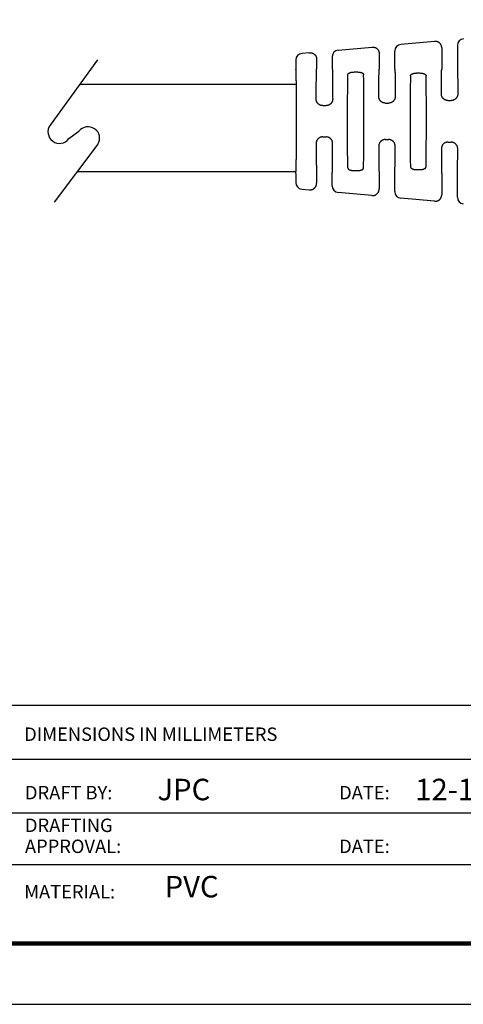
# Model space of a CAD drawing. Extents: x -118 to 108, y -62 to 113.
# Drawn here: x -7 to 36, y -62 to 33 of the extents above; entities that cross this region are included whole.
import ezdxf

# ---------------------------------------------------------------- set-up
doc = ezdxf.new("R2010")
doc.units = 0
doc.header["$LTSCALE"] = 0.1
doc.header["$MEASUREMENT"] = 0
doc.layers.get('0').update_dxf_attribs({"linetype": 'CONTINUOUS'})
for name, color, linetype in [('PLOT BORDER', 3, 'CONTINUOUS'), ('TEXT', 7, 'CONTINUOUS'), ('TITLE BLOCK', 4, 'CONTINUOUS'), ('TITLE BLOCK TEXT', 6, 'CONTINUOUS')]:
    doc.layers.add(name, color=color, linetype=linetype)

msp = doc.modelspace()

# ---------------------------------------------------------------- linework, layer by layer
at = {"color": 7, "linetype": 'Continuous'}
for p, q in [((32.93196610594049, 30.71845890946707), (29.6912589285119, 30.42584868513863)), ((35.11808013025916, 30.34000526089911), (35.11703058975814, 28.05246573775332)), ((20.93130074133646, 29.63489375156423), (20.19051636377012, 29.56800678182862)), ((23.69092624620988, 29.88406610618721), (26.93163342363847, 30.17667633051564)), ((27.61794456292733, 29.5482357512271), (27.61703199419452, 28.05705556820619)), ((29.11703171330723, 28.05613760211562), (29.11809783006242, 29.79822246752172)), ((33.61827724522936, 30.09001833017853), (33.61703087064541, 28.0533837038439)), ((19.61789099054421, 28.94068251341363), (19.617033841851, 28.06252263553977)), ((21.61761188062533, 29.00645317227566), (21.6170331177436, 28.06072743256848)), ((23.1174147656551, 29.25644010299629), (23.11703283685632, 28.05980946647791)), ((25.24139227620554, 27.78688904333406), (25.49234010386381, 27.78673546890777)), ((31.24133396580135, 27.68977117106065), (31.49228179345971, 27.68961759663436)), ((22.20318944015915, 24.55866917498926), (22.5265905933235, 24.55847126075736)), ((28.20409642426165, 24.8065052974255), (28.52598919714978, 24.80630830628841)), ((34.20513908697802, 25.05461238305298), (34.52525245411056, 25.05441648087217)), ((22.20135535430822, 21.56168672708475), (22.52475650747257, 21.56148881285284)), ((28.20195450338355, 21.30650595282915), (28.52384727627191, 21.30630896169205)), ((34.20268899932478, 21.05105404952078), (34.5228023664572, 21.05085814733999)), ((19.61091313570066, 18.06100122796777), (19.61037572143259, 17.1828410655879)), ((21.61091311077534, 18.06034852136424), (21.6103343478936, 17.11462278165704)), ((23.11018051898398, 16.86280013318127), (23.11091282988806, 18.05943055527367)), ((25.2356047202187, 18.32975065457207), (25.48655254787697, 18.32959708014578)), ((27.61091198722625, 18.05667665700195), (27.60999941849337, 16.56549647398102)), ((29.10984558958376, 16.31367382550527), (29.11091170633898, 18.05575869091138)), ((31.23566078352474, 18.4195247981209), (31.48660861118296, 18.4193712236946)), ((33.61091086367713, 18.05300479263966), (33.60966448909318, 16.01637016630502)), ((35.10951066018356, 15.76454751782923), (35.11091058278987, 18.05208682654909)), ((20.18255258387943, 16.55481629278898), (20.92325453996258, 16.48702268673829)), ((26.92291961056237, 15.93789637906226), (23.68257300214715, 16.23447286253782)), ((32.92258468116216, 15.38877007138625), (29.68223807274694, 15.6853465548618))]:
    msp.add_line(p, q, dxfattribs=at)
for p, q in [((0.590815573097764, 28.94815436060435), (-3.936427728320854, 22.68970190797868)), ((-1.086372239113274, 26.62961314733293), (19.67618757546802, 26.62961314733293)), ((-2.146522930007217, 21.39491944063842), (-1.179791945227, 22.09686464801563)), ((0.6396340849194129, 20.848300782858), (-3.540019817969519, 15.3002697470534)), ((-1.319614909159243, 18.24761314733293), (19.66634344161376, 18.24761314733293))]:
    msp.add_line(p, q)
for centre, radius, start, end in [((29.74831391590521, 29.7982205760867), 0.6302160858456, 95.19423755542728, 179.9998280411333), ((35.74847137736396, 30.33981134230675), 0.6303912769310346, 95.17679894970635, 179.9823748876406), ((20.24863491524299, 28.9399457375361), 0.6307443550148562, 95.2868928892201, 179.933072476204), ((23.74780601275991, 29.25624618440393), 0.6303912769310501, 95.17679894970718, 179.9823748876406), ((20.24127992814498, 17.18298126852371), 0.6309042222907267, 180.0127325769575, 264.6589242811612), ((23.74039613508934, 16.86203066876393), 0.6302160858456289, 179.930044510855, 264.7356349965605), ((29.74006120568916, 16.31290436108791), 0.6302160858456431, 179.9300445108526, 264.7356349965605), ((35.73972627628891, 15.76377805341193), 0.6302160858456431, 179.9300445108567, 264.7356349965613)]:
    msp.add_arc(centre, radius, start, end, dxfattribs=at)
for centre, start, end in [((-3.04147532916399, 22.04231067430877), 144.118751232575, 324.1187512325745), ((-0.2997482915809115, 21.42934807603669), 328.2614755136656, 142.8195398501742)]:
    msp.add_arc(centre, 1.104561092103775, start, end)
for points in [[(33.61827724522936, 30.09001833017853), (33.61186425653875, 30.1907167024729), (33.59498095048161, 30.26656651140407), (33.58263541978278, 30.30148480397936), (33.56843595002891, 30.33626814017983), (33.55227295387817, 30.37401555582067), (33.53310556796259, 30.41309598514318), (33.5085581143168, 30.45303785555617), (33.47975620685531, 30.49023686688735), (33.44759810927417, 30.52392007535516), (33.41358812444446, 30.55568085832203), (33.37897467613146, 30.58678779861669), (33.34260667281208, 30.61588097229583), (33.30305045050167, 30.64130589575579), (33.26113455264422, 30.66224637643047), (33.2205482271707, 30.67789454428887), (33.18155039563055, 30.69066402811723), (33.14567680571508, 30.70173761072298), (33.10983313343735, 30.71094874484174), (33.03281933441167, 30.72104376191943), (32.93196610594049, 30.71845890946707)], [(20.93130074133646, 29.63489375156423), (21.03215396964056, 29.63747860411939), (21.1091677680958, 29.62738358715149), (21.14501144076348, 29.6181724529277), (21.18088503111235, 29.60709887018711), (21.21988286267204, 29.59432938635242), (21.26046918808977, 29.5786812185107), (21.30238508590814, 29.55774073784968), (21.34194130818103, 29.5323158144192), (21.37830931143958, 29.50322264079444), (21.41292275978374, 29.47211570047107), (21.44693274512109, 29.44035491703166), (21.47909084309775, 29.40667170814924), (21.50789274999819, 29.36947269750333), (21.53244020312341, 29.32953082784534), (21.5516075891196, 29.29045039829315), (21.56777058541213, 29.25270298230759), (21.5819700552303, 29.21791964594392), (21.5943155859545, 29.18300135324468), (21.61119889196327, 29.10715154427937), (21.61761188062533, 29.00645317227566)], [(26.93163342363847, 30.17667633051564), (27.03248665205595, 30.17926118306283), (27.10950045053272, 30.169166166072), (27.14534412312179, 30.15995503186279), (27.18121771340117, 30.14888144914274), (27.22021554495853, 30.13611196530879), (27.26080187038568, 30.1204637974641), (27.30271776820942, 30.09952331680135), (27.34227399048319, 30.07409839337057), (27.37864199374167, 30.04500521974585), (27.41325544208576, 30.01389827942248), (27.4472654274231, 29.98213749598309), (27.4794235253998, 29.94845428710067), (27.50822543230069, 29.91125527645364), (27.53277288542913, 29.87131340678797), (27.55194027143108, 29.83223297722201), (27.56810326772217, 29.79448556123977), (27.58230273750038, 29.75970222498101), (27.59464826819223, 29.72478393242239), (27.61153157423831, 29.6489341235177), (27.61794456292733, 29.5482357512271)], [(19.61091313570066, 18.06100122796777), (19.62871456916774, 18.09775329903925), (19.6384967308892, 18.19569112445097), (19.64426419191697, 18.33629462814), (19.65289225239786, 18.63328024016919), (19.66126475290733, 18.97973522176689), (19.66915553678129, 19.35504151128452), (19.67633844735566, 19.73858104707369), (19.68258732796635, 20.10973576748585), (19.68767602194933, 20.44788761087253), (19.69151897816798, 20.74452687888697), (19.69423169903253, 21.01080821486001), (19.69611840109565, 21.27185536878793), (19.69748330090977, 21.55279209066703), (19.69894573334906, 22.00744156613356), (19.69996997384803, 22.52007835921685), (19.70053827902832, 23.0617089560489), (19.70063290551158, 23.60333984276166), (19.70023610991939, 24.1159775054871), (19.69933014887343, 24.57062843035714), (19.69830910386295, 24.85156661238084), (19.69674191306706, 25.11261588001354), (19.6943551104893, 25.37890033678021), (19.69087523013341, 25.67554408620598), (19.68620042245215, 26.0137019046361), (19.68040582303391, 26.3848639953872), (19.67369235280287, 26.76841203544885), (19.66626093268317, 27.14372770181078), (19.65831248359893, 27.49019267146256), (19.6500479264743, 27.78718862139383), (19.64445256206581, 27.92779907887648), (19.63479027911929, 28.02574880385109), (19.617033841851, 28.06252263553977)], [(21.57581295136735, 25.19338004188841), (21.57715419627132, 25.4644890021985), (21.57849214970641, 25.70879507398825), (21.57985181457585, 25.93030934369104), (21.5812581937829, 26.13304289774029), (21.5827362902308, 26.32100682256941), (21.58431110682277, 26.49821220461185), (21.58600764646199, 26.66867013030103), (21.58785091205179, 26.83639168607038), (21.58986590649536, 27.00538795835329), (21.59243300105402, 27.20523491055341), (21.59526047150395, 27.40518823464051), (21.59834622879882, 27.59830237574824), (21.60168818389226, 27.77763177901026), (21.605284247738, 27.93623088956017), (21.60667296593815, 27.98376885814216), (21.60869288613472, 28.02344521243807), (21.61194570463439, 28.0506385410471), (21.6170331177436, 28.06072743256848)], [(23.11703283685632, 28.05980946647791), (23.12210789783248, 28.04971435405745), (23.12532743065303, 28.02251705266271), (23.12729878770502, 27.98283822362566), (23.1286293213755, 27.93529852827802), (23.13203126958905, 27.77669473768272), (23.13515373942725, 27.59736071561016), (23.13800314144709, 27.40424209604132), (23.14058588620551, 27.20428451295736), (23.14290838425971, 27.00443360033925), (23.14471652371698, 26.83543575433546), (23.1463544984596, 26.66771289581867), (23.14784240422888, 26.49725402493841), (23.14920033676613, 26.32004814184429), (23.15044839181276, 26.13208424668581), (23.15160666510999, 25.92935133961257), (23.15269525239935, 25.70783842077405), (23.15373424942209, 25.46353449031982), (23.15474375191955, 25.19242854839946)], [(24.6057898847162, 18.59331267664584), (24.59595918298737, 19.33129806456579), (24.59132638498802, 20.02336837592932), (24.58655543545807, 21.30283255871), (24.58392149230797, 22.53336428576102), (24.58371986112816, 23.05871987090328), (24.58456448247546, 23.58407068830964), (24.58870442799406, 24.81457399254011), (24.59504117561589, 26.09400467686906), (24.60052119815255, 26.78612752167182), (24.61125481133726, 27.5242337022186)], [(24.61125481133726, 27.5242337022186), (24.61738648036443, 27.56760352784622), (24.62803603259246, 27.59277111495837), (24.63148970231337, 27.59853157985822), (24.63533981379506, 27.60445041045943), (24.65129975594314, 27.62746995370527), (24.67442135373956, 27.65410468276277), (24.70564934374109, 27.67788436064676), (24.73791646799245, 27.69510637418298), (24.76117453003093, 27.70549980714549), (24.78438291794336, 27.71508323693909), (24.81575505101053, 27.72758547966415), (24.84962099943741, 27.7394574974395), (24.88631835196347, 27.74941517190295), (24.9234072327544, 27.75725997210004), (24.95181844636711, 27.76241715592177), (24.97404563471025, 27.76617338377132), (24.98326013482871, 27.76770166296051), (24.9909232729255, 27.7689534193076), (25.07841931406026, 27.77998820209552), (25.24139227620554, 27.78688904333406)], [(25.49234010386381, 27.78673546890777), (25.60854158443124, 27.78359355939165), (25.69571418393915, 27.77550389815698), (25.7305485440563, 27.77045510066576), (25.76544415209264, 27.76472436516828), (25.79566853030076, 27.7595390287779), (25.82781112127221, 27.75328388440479), (25.86016585779517, 27.74564773048379), (25.89162629812981, 27.73645837191173), (25.91815463220119, 27.72689985099056), (25.9451135423145, 27.71606545833045), (25.98252465384826, 27.70032137201098), (26.01959595641367, 27.68198786519867), (26.04585756172183, 27.6648038884368), (26.06870946363698, 27.64365507312183), (26.08495541782894, 27.62307347722477), (26.09730085349814, 27.6048768100652), (26.10138880659711, 27.59858151423901), (26.10506228901643, 27.59247401892488), (26.11602421852189, 27.56675544318114), (26.12215493936634, 27.5231734468351)], [(26.11669001274487, 18.59225242123934), (26.12742362592975, 19.33035860178932), (26.13290364846651, 20.02248144659976), (26.13924039608858, 21.30191213095802), (26.14338034160721, 22.53241543521795), (26.1442249629545, 23.05776625263736), (26.14402333177455, 23.58312183779592), (26.14138938862406, 24.81365356488264), (26.13661843909368, 26.09311774769629), (26.13198564109445, 26.78518805901293), (26.12215493936634, 27.5231734468351)], [(27.57708146197348, 25.44193816603968), (27.57847392935963, 25.69192628898325), (27.57984825317141, 25.91696940756713), (27.58123018377006, 26.12078179357545), (27.58264547151691, 26.30707771879218), (27.58411986677322, 26.47957145500151), (27.58567911990025, 26.6419772739874), (27.58734898125931, 26.79800944753395), (27.5891552012117, 26.95138224742522), (27.59112353011864, 27.10580994544529), (27.59359484217418, 27.28618232643418), (27.59630874292293, 27.46654207878579), (27.59926301348659, 27.64066166298858), (27.60245543498672, 27.80231353953111), (27.60588378854501, 27.94527016890179), (27.60720066034173, 27.98794542175711), (27.60911645594385, 28.02357187843932), (27.6122029692589, 28.0479938301789), (27.61703199419452, 28.05705556820619)], [(29.11703171330723, 28.05613760211562), (29.12184964350283, 28.04706995804701), (29.12490626337524, 28.02264423059777), (29.12677845299814, 27.98701541164666), (29.12804309244527, 27.94433849307239), (29.13129647863488, 27.80137722637883), (29.13429105544986, 27.63972064796601), (29.13703222413395, 27.46559640802707), (29.13952538593082, 27.28523215675522), (29.14177594208437, 27.1048555443436), (29.14355524257383, 26.95042661146461), (29.145173730387, 26.797052862104), (29.14665261249405, 26.64102015544014), (29.14801309586528, 26.47861435065145), (29.14927638747088, 26.30612130691629), (29.15046369428109, 26.11982688341308), (29.15159622326613, 25.91601693932021), (29.1526951813963, 25.69097733381604), (29.15378177564173, 25.44099392607904)], [(30.61117104945077, 27.38557072908211), (30.61403460855351, 27.42141669337408), (30.62079172335638, 27.44839891777523), (30.62697435043032, 27.46249107299166), (30.63461218759198, 27.47650125749586), (30.65210767251077, 27.50603093219799), (30.67532348901361, 27.53645371186277), (30.70559114786346, 27.56236849522846), (30.73879377440929, 27.58269317642512), (30.76311838773154, 27.59536465184681), (30.7854377624769, 27.60625463611836), (30.79983398532039, 27.61314599636662), (30.81424691933691, 27.61977455280931), (30.8408244041853, 27.6308406663319), (30.87108509659447, 27.64139282559925), (30.9185658713449, 27.65385973991865), (30.96398113341354, 27.66340737026282), (31.00041077228551, 27.67059308587242), (31.03473661518731, 27.67652722528066), (31.12229886830517, 27.68608152726456), (31.24133396580135, 27.68977117106065)], [(31.49228179345971, 27.68961759663436), (31.57214116857648, 27.68819690245636), (31.65651823607078, 27.68213456267056), (31.71636532054413, 27.67322706582222), (31.77397745241208, 27.66202930855959), (31.81911561084877, 27.65248042583077), (31.86355207978175, 27.64056836490681), (31.89271419103682, 27.63023717310919), (31.91818264810848, 27.61963000142007), (31.93148068574163, 27.6135187733538), (31.94544899595201, 27.60681257193831), (31.98077406725207, 27.58925107941052), (32.01899924683505, 27.56736190938442), (32.04616342133517, 27.54707233070534), (32.06833890074711, 27.5237995365352), (32.08427103430927, 27.50063449961285), (32.09755382019557, 27.47772206637074), (32.10552220195177, 27.46308592093111), (32.11212900617318, 27.44820840451136), (32.11920096400462, 27.42057884028062), (32.12207121159574, 27.38452240402787)], [(33.57851586264195, 25.69082759124083), (33.57994381279639, 25.91907094176627), (33.58134039983918, 26.12433656530785), (33.58273185435945, 26.31002938665076), (33.58414440694631, 26.47955433058028), (33.58560428818873, 26.63631632188171), (33.58713772867586, 26.7837202853403), (33.5887709589968, 26.92517114574134), (33.59053020974056, 27.06407382787005), (33.59244171149629, 27.20383325651178), (33.59480811120426, 27.3651229296814), (33.59739953233475, 27.52630774782312), (33.60021365516289, 27.68185454712388), (33.60324815996387, 27.82623016377078), (33.60650072701276, 27.95390143395081), (33.60774389701498, 27.99187242509282), (33.60955275312278, 28.02357871465851), (33.61246813208373, 28.04531693134367), (33.61703087064541, 28.0533837038439)], [(35.11703058975814, 28.05246573775332), (35.12158345158278, 28.04439338364033), (35.12447222209397, 28.02265159341075), (35.1262422706707, 27.9909430551478), (35.1274389666919, 27.95297045693474), (35.13053527838065, 27.82529456994309), (35.13339308931626, 27.68091412411341), (35.1360168491307, 27.5253624320169), (35.13841100745577, 27.36417280622472), (35.14058001392345, 27.20287855930807), (35.14232043419662, 27.06311831100198), (35.14390965863632, 26.92421511545931), (35.14536975356512, 26.7827642343231), (35.14672278530571, 26.63536092923652), (35.14799082018072, 26.47860046184262), (35.14919592451287, 26.3090780937845), (35.15036016462466, 26.12338908670525), (35.15150560683887, 25.91812870224799), (35.15265431747815, 25.68989220205582)], [(30.61117104945077, 27.38557072908211), (30.60123120852438, 26.62009682841765), (30.59610834741392, 25.92048624120428), (30.59044552070924, 24.70618880584566), (30.58673268499575, 23.54557957931181), (30.58597517818532, 23.0550467125532), (30.58613230755856, 22.56450967926161), (30.5884246741636, 21.40387517843737), (30.59260139252044, 20.1895474928541), (30.59686789927366, 19.48998407677994), (30.60587136538871, 18.72461999072669)], [(32.11677152753185, 18.72357166555874), (32.12671136845915, 19.48904556623426), (32.13183422957005, 20.18865615347502), (32.13749705627527, 21.40295358894198), (32.14120989198898, 22.56356281558462), (32.1419673987993, 23.05409568239212), (32.14181026942578, 23.54463271574406), (32.13951790281979, 24.70526721670958), (32.13534118446128, 25.91959490242959), (32.13107467770828, 26.61915831833874), (32.12207121159574, 27.38452240402787)], [(34.20513908697802, 25.05461238305298), (34.19827744319923, 25.05464395438761), (34.19442225770888, 25.05469157734921), (34.19361124647435, 25.0547064567379), (34.19311897552348, 25.05471879101983), (34.18198445148951, 25.05509591701739), (34.15998915744117, 25.05621848041482), (34.13070067820468, 25.05844060798133), (34.09768659860623, 25.06211642648622), (34.06451450347203, 25.06760006269882), (34.00692065298261, 25.08393376119151), (33.9641276326083, 25.10191635978467), (33.94775761121133, 25.10978824181307), (33.93074850071326, 25.11828175691024), (33.88564288336789, 25.1417446067025), (33.83557846891367, 25.17253694983693), (33.80026586202436, 25.20085364652653), (33.77139902424369, 25.22887077939978), (33.75682942194902, 25.24432090160908), (33.74364864497502, 25.25874741129234), (33.73075424919955, 25.27299910882427), (33.71737941759517, 25.28811716338517), (33.68405697284612, 25.32936971754815), (33.65059643446185, 25.38294809024578), (33.63291394574145, 25.42192172297471), (33.61841801213455, 25.46136760433318), (33.6072192015242, 25.49692032233281), (33.59942808179369, 25.52421446498537), (33.59614255421991, 25.53612714296005), (33.59331298792438, 25.5471463396859), (33.58670039384486, 25.5790602629454), (33.58081647743271, 25.62644702863467), (33.57851586264195, 25.69082759124083)], [(35.15265431747815, 25.68989220205582), (35.15124153447283, 25.63670789713726), (35.14710885612996, 25.59462919704941), (35.14127088925974, 25.56143124625603), (35.13624162327193, 25.54050257752098), (35.13025891066258, 25.51871035222421), (35.11704017959804, 25.47326281682489), (35.09950979562504, 25.42301172603582), (35.07723447411013, 25.37581780826745), (35.04978408069053, 25.33257644533689), (35.01786441841506, 25.29259411438924), (34.98456448711408, 25.25532018277286), (34.95949760417864, 25.22822891513542), (34.93354211268024, 25.20278448408782), (34.90422450934048, 25.17861529076003), (34.87110815577617, 25.15612453561568), (34.83553008872883, 25.13601123715893), (34.80276472583461, 25.11927417151798), (34.78501384808465, 25.1104344755619), (34.76759094479706, 25.10205946324778), (34.72368375325871, 25.08358041375956), (34.66591521721796, 25.0672370474898), (34.63273732148014, 25.06179286179866), (34.59971931303269, 25.0581562889138), (34.57042779059287, 25.05596895182989), (34.54842935287775, 25.0548724735417), (34.53729059860456, 25.05450847704395), (34.53679723931964, 25.05449670207927), (34.53598492919966, 25.0544827694976), (34.53212404506422, 25.05443972954108), (34.52525245411056, 25.05441648087217)], [(22.20318944015915, 24.55866917498926), (22.12456694590882, 24.56206483106656), (22.04510643432367, 24.57594283719563), (21.98315400558083, 24.59760414102154), (21.92714320633921, 24.62290823996232), (21.89563258733635, 24.63808691495854), (21.86507326599869, 24.6548524394419), (21.83376720337452, 24.67570584264943), (21.80369055493999, 24.69969536479682), (21.77663010381339, 24.72532863813104), (21.7504871608147, 24.75268175391798), (21.71618380918838, 24.78987264184646), (21.68330833493326, 24.82980568954286), (21.65495012090182, 24.87315988289551), (21.63185022114324, 24.92058848712508), (21.61362814644835, 24.97107508332262), (21.59981113094973, 25.01689679847508), (21.59340272330763, 25.03939768684797), (21.58800931000529, 25.06102433328103), (21.57924975052023, 25.11565791418492), (21.57581295136735, 25.19338004188841)], [(23.15474375191955, 25.19242854839946), (23.15108278147883, 25.11426417829875), (23.1413500811021, 25.05653158335182), (23.13517089225749, 25.03230652315894), (23.12883272146975, 25.01014503814539), (23.12370769478659, 24.99270663379389), (23.11805874532527, 24.97425085005639), (23.10042903519813, 24.9243495470045), (23.07309677141079, 24.8683228062831), (23.0251780274309, 24.80249767936883), (22.97474425900759, 24.74685254777206), (22.95012394515669, 24.7211821231209), (22.92515267617766, 24.69783086031351), (22.89557558820805, 24.67470441002289), (22.86122719509889, 24.65255506264497), (22.8246035676073, 24.63298828152482), (22.79357729181699, 24.61808269443285), (22.77988886958543, 24.61168274388715), (22.76791032932549, 24.60624582437219), (22.68029607858686, 24.57600404140903), (22.5265905933235, 24.55847126075736)], [(28.20409642426165, 24.8065052974255), (28.04539298812304, 24.82555985519411), (27.95400205973044, 24.85853507765251), (27.9417621191902, 24.86429387247259), (27.92884460119348, 24.87053243564367), (27.91302402449398, 24.87826620190999), (27.89435357640025, 24.88775565482236), (27.85924097360873, 24.90740864695125), (27.82416538086761, 24.93094505080759), (27.78631963826851, 24.96412923391576), (27.75072702061516, 25.00148680867101), (27.70054094971306, 25.05783323145337), (27.65567334391227, 25.12114600824973), (27.62980949929164, 25.1757967067193), (27.61293195119629, 25.22447618714447), (27.60751704407915, 25.24249417871021), (27.60237685000101, 25.26036516894012), (27.59387904532207, 25.29114805016284), (27.58590167121636, 25.32619043800408), (27.5789364680507, 25.38049401178298), (27.57708146197348, 25.44193816603968)], [(29.15378177564173, 25.44099392607904), (29.15026869721589, 25.36374875776959), (29.14083882406555, 25.30672919540412), (29.13484680631353, 25.28281951107578), (29.12867945224059, 25.26088043398931), (29.1235899971322, 25.24326617846597), (29.11796709509804, 25.22460323389306), (29.10065152929079, 25.17491358343556), (29.07382146060559, 25.11923044822733), (29.02675990931894, 25.05368746021595), (28.97720712895961, 24.99815887060094), (28.95303403906149, 24.97254714204579), (28.92850401896206, 24.9492145457665), (28.89973444560155, 24.92619177694636), (28.8680217335131, 24.90491958969616), (28.83587974508333, 24.88704090932314), (28.80463553952359, 24.87160190124489), (28.7690351648707, 24.85471804037234), (28.73299416084132, 24.83958210467863), (28.64598270232619, 24.81575811859461), (28.52598919714978, 24.80630830628841)], [(22.20135535430822, 21.56168672708475), (22.12242965492929, 21.55824790447232), (22.04087143828326, 21.54349121626813), (21.97624871636515, 21.52066393440661), (21.92425522247375, 21.49732728431379), (21.90898388311196, 21.49009633134337), (21.89365208794351, 21.4824685040138), (21.86103416608495, 21.46444018454641), (21.82470653909883, 21.44020640941883), (21.78328346297775, 21.40409877380187), (21.74547931521869, 21.36511298925931), (21.71132480578916, 21.32817016520602), (21.68012741226107, 21.29010880608873), (21.65259989048911, 21.24772516774271), (21.6295676432443, 21.20045496832926), (21.61128361437119, 21.14998603470931), (21.59741112847178, 21.10417856751018), (21.59097695450953, 21.0816893275481), (21.58555868504482, 21.06007360499165), (21.57673376077292, 21.00545323733819), (21.57320219571251, 20.92772943931401)], [(21.57320219571251, 20.92772943931401), (21.57421169821002, 20.6566234974042), (21.5752506952328, 20.41231956695966), (21.57633928252216, 20.19080664813001), (21.57749755581953, 19.98807374106502), (21.57874561086612, 19.80010984591437), (21.58010354340341, 19.62290396282773), (21.58159144917265, 19.45244509195478), (21.58322942391526, 19.28472223344524), (21.5850375633725, 19.11572438744883), (21.58736006142665, 18.91587347484077), (21.58994280618505, 18.7159158917669), (21.59279220820481, 18.5227972722079), (21.59591467804289, 18.3434632501445), (21.5993166262564, 18.18485945955728), (21.60064715992682, 18.13731976421223), (21.60261851697879, 18.09764093517727), (21.60583804979932, 18.07044363378404), (21.61091311077534, 18.06034852136424)], [(23.15213326065556, 20.92676317043389), (23.14660706134997, 21.02009892853894), (23.13595734534766, 21.07536681576857), (23.13297773524769, 21.08646683878711), (23.12952176971783, 21.09848590789954), (23.10953756740989, 21.1620047559148), (23.07578230794485, 21.24121662488951), (23.04115236923421, 21.29482472307875), (23.00886836305102, 21.33365190831997), (22.99718874861922, 21.34644127573579), (22.98472771457311, 21.35974590695599), (22.94861482371911, 21.3970298352614), (22.90317808271067, 21.43750196058665), (22.86471936495907, 21.46379787355016), (22.82860141766454, 21.48366674835474), (22.80980015228153, 21.49295108442347), (22.79382103262218, 21.50053769652444), (22.78066883434327, 21.50670482932173), (22.76811787295533, 21.51242843116261), (22.67868687297231, 21.54364744738361), (22.52475650747257, 21.56148881285284)], [(23.11091282988806, 18.05943055527367), (23.11600024302295, 18.06951944849377), (23.11925306169387, 18.09671278896931), (23.12127298235343, 18.13638917545526), (23.1226617014545, 18.18392720670661), (23.12625777095319, 18.34252671475347), (23.12959973514705, 18.52185678082932), (23.13268550344786, 18.71497176830571), (23.13551298526762, 18.9149260405541), (23.13808009001811, 19.11477396094596), (23.14009507380524, 19.28376946735866), (23.14193833247829, 19.45149019551203), (23.14363487104518, 19.62194711765741), (23.14520969451372, 19.79915120604604), (23.14668780789172, 19.98711343292928), (23.14809421618709, 20.1898447705584), (23.14945392440761, 20.41135619118467), (23.15079193756118, 20.65565866705938), (23.15213326065556, 20.92676317043389)], [(28.20195450338355, 21.30650595282915), (28.12270706387909, 21.30325302221146), (28.0427598660832, 21.28964119009176), (27.98057839842539, 21.26773359440076), (27.92185753337446, 21.24051120372399), (27.87700624076166, 21.21799922565091), (27.83387921339448, 21.1913417865924), (27.80084570041319, 21.16451403522564), (27.77170794646619, 21.13660073852812), (27.75696136078085, 21.12128255744832), (27.74363446413133, 21.10700016451641), (27.7306874258507, 21.09299045320632), (27.71724427885977, 21.07811990091562), (27.68325780294325, 21.03696624748763), (27.64896846557806, 20.98329271893454), (27.61586723860518, 20.90458661299163), (27.59626211456521, 20.84146438011341), (27.59286040526587, 20.82948037832175), (27.58992852311724, 20.81840763735871), (27.57956050838632, 20.76383178976914), (27.57416192489154, 20.67182033308672)], [(29.15086255818002, 20.67085542973634), (29.14557536887918, 20.76288305568206), (29.13527188458653, 20.81747721712041), (29.13235306495693, 20.82855423885433), (29.12896543177308, 20.84054334184273), (29.10943735495763, 20.90368506335397), (29.07643381024781, 20.98242474693988), (29.04221254016409, 21.03613591757145), (29.00827862799923, 21.07732864288925), (28.994853335004, 21.09221608134498), (28.9819231926939, 21.10624192080997), (28.96861349789395, 21.12054093127343), (28.95388546557604, 21.13587739027306), (28.92460532037981, 21.1639129605952), (28.89038036571549, 21.19137544857725), (28.84419790646791, 21.21958274425666), (28.79940819881108, 21.24213193970163), (28.76358886136529, 21.25917394712919), (28.72892581727234, 21.27369352812703), (28.64358542041239, 21.29682717456367), (28.52384727627191, 21.30630896169205)], [(34.20268899932478, 21.05105404952078), (34.19578131475436, 21.05102979689078), (34.19164410280706, 21.05097958809801), (34.19054231595294, 21.05095815657895), (34.18968969605743, 21.05093707641702), (34.17471673702596, 21.05050419891584), (34.15099533114636, 21.04957570089744), (34.09841154864472, 21.0454488136665), (34.04443673329465, 21.03542235373666), (33.9792480539362, 21.01196242901059), (33.91780721715955, 20.9825057391188), (33.87208112236723, 20.95880071640342), (33.82952628331316, 20.93184875214663), (33.79758004727114, 20.90550391540696), (33.77174837028593, 20.88063484738361), (33.76017388899763, 20.8685125718467), (33.7486100277693, 20.85589728224854), (33.71987546971633, 20.82371912270829), (33.68600517165069, 20.78216925261886), (33.6544234957407, 20.73566943309176), (33.62702472977628, 20.67907744797167), (33.61016196690144, 20.63019858447671), (33.60477475388058, 20.61194887061375), (33.59967590098623, 20.59387975285437), (33.5915163126956, 20.56375851229998), (33.58387973051293, 20.52963065612021), (33.57712309243681, 20.47627973766659), (33.5752871359559, 20.41557832859757)], [(35.14942596648405, 20.41461499233527), (35.14712495156232, 20.47901586120917), (35.14124060950604, 20.52641127145696), (35.13462759876063, 20.55832761077402), (35.13179835669703, 20.56934537292457), (35.12851302937696, 20.58125729355626), (35.12072210732987, 20.60855072672395), (35.10952339819937, 20.64410308037971), (35.09502750194036, 20.6835488274861), (35.07734501850783, 20.7225224410057), (35.0441855315193, 20.7757693856964), (35.01297044698208, 20.81470194420171), (35.00129546889565, 20.8279486278164), (34.98883130934968, 20.8417266776927), (34.95430466284358, 20.87866380403778), (34.91113211916905, 20.91867939315903), (34.87443933796837, 20.94505000694098), (34.83978044511176, 20.96529037564076), (34.82100846621495, 20.97516296618787), (34.80340304027521, 20.98406946755122), (34.78569357667988, 20.99291476761508), (34.76690191519501, 21.00200303123113), (34.72140681176052, 21.0213428769357), (34.6634269493764, 21.03787046782525), (34.63025485422148, 21.04335410400747), (34.59724077461163, 21.04702992248202), (34.56795229538795, 21.04925205002103), (34.54595700139143, 21.05037461339668), (34.53482247746308, 21.05075173938112), (34.53433020654205, 21.05076407366187), (34.53351919534413, 21.05077895304928), (34.52966400999577, 21.05082657600743), (34.5228023664572, 21.05085814733999)], [(27.57416192489154, 20.67182033308672), (27.57524851913695, 20.42183692534558), (27.57634747726706, 20.19679731983765), (27.57748000625207, 19.99298737574136), (27.57866731306228, 19.80669295223495), (27.57993060466788, 19.63419990849675), (27.58129108803908, 19.47179410370521), (27.58276997014619, 19.31576139703855), (27.58438845795934, 19.16238764767515), (27.58616775844885, 19.00795871479337), (27.58841831460234, 18.82758210237807), (27.5909114763993, 18.6472178511025), (27.59365264508335, 18.47309361116), (27.59664722189842, 18.31143703274383), (27.59990060808806, 18.16847576604734), (27.60116524753516, 18.12579884747218), (27.60303743715812, 18.09017002852037), (27.60609405703053, 18.06574430107067), (27.61091198722625, 18.05667665700195)], [(29.11091170633898, 18.05575869091138), (29.1157407313122, 18.06482043126839), (29.11882724487685, 18.08924239927993), (29.12074304115362, 18.12486890010076), (29.12205991426308, 18.1675442388857), (29.12548827611127, 18.31050141662363), (29.12868071099044, 18.47215420886447), (29.13163499777954, 18.64627496346325), (29.13434891535746, 18.82663602827497), (29.13682024260302, 19.00700975115463), (29.13878855575643, 19.16143639069556), (29.14059476485727, 19.31480804433415), (29.14226462279942, 19.4708388241562), (29.14382388247677, 19.63324284224729), (29.14529829678338, 19.80573421069307), (29.14671361861303, 19.99202704157923), (29.14809560085979, 20.19583544699137), (29.14946999641745, 20.42087353901521), (29.15086255818002, 20.67085542973634)], [(33.5752871359559, 20.41557832859757), (33.5764358465951, 20.18734182838264), (33.57758128880926, 19.9820814439047), (33.57874552892105, 19.79639243680655), (33.57995063325313, 19.62687006873094), (33.5812186681282, 19.47010960132069), (33.58257169986877, 19.32270629621852), (33.5840317947976, 19.18125541506719), (33.58562101923729, 19.04235221950952), (33.58736143951052, 18.90259197118825), (33.58953044597828, 18.74129772425211), (33.59192460430347, 18.5801080984404), (33.594548364118, 18.42455640632497), (33.59740617505378, 18.28017596047774), (33.60050248674267, 18.15250007347051), (33.60169918276392, 18.11452747525272), (33.60346923134077, 18.08281893698584), (33.60635800185219, 18.06107714675357), (33.61091086367713, 18.05300479263966)], [(35.11091058278987, 18.05208682654909), (35.1154733214006, 18.0601536021256), (35.11838870071239, 18.08189184036225), (35.12019755777385, 18.11359818843919), (35.12144072963383, 18.15156929353649), (35.12469330848828, 18.27924129524303), (35.1277278323891, 18.42361813520156), (35.13054197844173, 18.57916649953516), (35.13313342375159, 18.74035307436692), (35.13549984542396, 18.90164454582003), (35.13741132458688, 19.04140255933645), (35.13917055903585, 19.18030370578717), (35.14080378232194, 19.32175269397253), (35.14233722799645, 19.46915423269294), (35.14379712961033, 19.62591303074881), (35.14520972071494, 19.79543379694058), (35.14660123486135, 19.98112124006862), (35.14799790560068, 20.1863800689334), (35.14942596648405, 20.41461499233527)], [(24.6057898847162, 18.59331267664584), (24.60869900595651, 18.56155185505255), (24.61583796254529, 18.5374208994908), (24.62272054266241, 18.52407821397806), (24.63095570989401, 18.51113495239699), (24.644238945887, 18.4915103190556), (24.65982274337931, 18.47193583301136), (24.68215906345658, 18.45157133838352), (24.70834739635723, 18.43449904597599), (24.74541979315698, 18.41616493060153), (24.78283187325538, 18.40042042327035), (24.80978992346468, 18.38958637192984), (24.83631733261629, 18.38002816894922), (24.86813583299271, 18.37077892564185), (24.90300324710527, 18.36272201546372), (24.94006379649663, 18.35564332296439), (24.9691506238359, 18.35064833657156), (24.97845362969639, 18.3490937851057), (24.9859608574595, 18.34785862331902), (25.07275404762282, 18.33683310864766), (25.2356047202187, 18.32975065457207)], [(25.48655254787697, 18.32959708014578), (25.64953337855516, 18.33649864505106), (25.73703198774265, 18.34753431684265), (25.74469444082253, 18.34878602093131), (25.75390833457507, 18.35031426732217), (25.77613475250794, 18.35407052845186), (25.80454514975389, 18.35922777889964), (25.84138403872139, 18.36697146188209), (25.87634397858132, 18.37622208427043), (25.90695048727036, 18.38676686896917), (25.93818570531219, 18.39921338528649), (25.98694204139022, 18.42001751816255), (26.03290247376478, 18.44536930260522), (26.05485843375173, 18.46333235103426), (26.0726780341172, 18.48336376411128), (26.08257170068646, 18.49700087425946), (26.09082582655006, 18.50933477778178), (26.0950841170299, 18.51587370576865), (26.09904119887388, 18.5223988109961), (26.11045041697119, 18.54872038593168), (26.11669001274487, 18.59225242123934)], [(30.60587136538871, 18.72461999072669), (30.60968195634342, 18.68376282448545), (30.61774032635435, 18.65610782270085), (30.62295238575365, 18.64493463334396), (30.62916120114431, 18.63360661508855), (30.64623726273163, 18.6047414689741), (30.66965989569775, 18.57385778752995), (30.69981826633057, 18.54773611367632), (30.73135911423262, 18.52813258911814), (30.7533833160694, 18.51653578747246), (30.77559678352088, 18.50566328451171), (30.80681304267574, 18.49090458528595), (30.84085627979988, 18.47675472538484), (30.87701136722384, 18.46508632152653), (30.91343072545845, 18.45584710503761), (30.94055207323009, 18.44989326891902), (30.96181511356275, 18.44552504875451), (30.97098939998895, 18.44367263366727), (30.97860658098557, 18.44215636879958), (31.06813938756349, 18.42835362802094), (31.23566078352474, 18.4195247981209)], [(31.48660861118296, 18.4193712236946), (31.65416251353159, 18.42799744642702), (31.74371907120317, 18.44169354313473), (31.75133616628568, 18.44320029506581), (31.76051099330877, 18.4450413558091), (31.78177741895786, 18.44938366301313), (31.80890402262878, 18.45530453356414), (31.84507742778877, 18.46437742543642), (31.87947944504353, 18.475151721707), (31.91012189149583, 18.48761368237121), (31.94111019520432, 18.50221579249861), (31.98915696995397, 18.52642265923594), (32.03412048851689, 18.555483482536), (32.05636025252136, 18.57680597478565), (32.07397136725751, 18.60004860205634), (32.08358459904156, 18.61555474924244), (32.09152385687281, 18.6294325801931), (32.09567211779563, 18.63688266352226), (32.09950293834686, 18.64425961773139), (32.11068063107774, 18.67431817075573), (32.11677152753185, 18.72357166555874)], [(20.92325453996258, 16.48702268673829), (21.02410452911701, 16.48431439650408), (21.1011306265839, 16.49431514465956), (21.13698554586166, 16.50348240080128), (21.17287266235171, 16.51451206743166), (21.21188609431044, 16.52723381023372), (21.2524915423179, 16.54283229062997), (21.2944330381753, 16.56372145200685), (21.33402034902724, 16.58909794086636), (21.37042393422701, 16.61814658028242), (21.40507543065496, 16.64921113249365), (21.43912426430582, 16.68093026549604), (21.47132356485116, 16.71457408904104), (21.50017098004719, 16.75173781957262), (21.52476730182973, 16.79164961437453), (21.5439825061667, 16.83070655470899), (21.56019169147109, 16.8684341596393), (21.5744337237053, 16.90320009002794), (21.58682198344728, 16.93810324582724), (21.60379811368774, 17.01393233413116), (21.6103343478936, 17.11462278165704)], [(26.92291961056237, 15.93789637906226), (27.02376959986253, 15.93518808878516), (27.10079569706608, 15.94518883693394), (27.13665061642661, 15.95435609311271), (27.172537732964, 15.9653857597596), (27.21155116455932, 15.97810750244883), (27.25215661228825, 15.99370598277122), (27.2940981089514, 16.01459514460823), (27.33368542058454, 16.03997163400569), (27.37008900538564, 16.06902027310965), (27.4047405012534, 16.10008482481637), (27.43878933436361, 16.13180395731739), (27.47098863457381, 16.16544778050524), (27.49983605036175, 16.20261151174851), (27.52443237265868, 16.24252330728468), (27.54364757689342, 16.28158024734092), (27.55985676205756, 16.31930785193151), (27.57409879435335, 16.3540737824685), (27.58648705417198, 16.3889769384597), (27.60346318434409, 16.46480602646196), (27.60999941849337, 16.56549647398102)], [(32.92258468116216, 15.38877007138625), (33.02343467045824, 15.38606178110788), (33.10046076763311, 15.39606252924761), (33.13631568697548, 15.40522978542059), (33.17220280357469, 15.41625945208707), (33.21121623553697, 15.42898119489018), (33.25182168352796, 15.44457967528125), (33.29376317938062, 15.46546883665925), (33.33335049026215, 15.49084532554652), (33.36975407551688, 15.51989396501292), (33.40440557190908, 15.55095851719149), (33.43845440505601, 15.58267764972606), (33.47065370520977, 15.61632147286234), (33.49950112096553, 15.65348520407536), (33.52409744325431, 15.69339699959865), (33.54331264748248, 15.73245393963932), (33.5595218326481, 15.7701815442333), (33.57376386498896, 15.80494747487417), (33.58615212484395, 15.83985063092596), (33.60312825497431, 15.91567971864372), (33.60966448909318, 16.01637016630502)]]:
    msp.add_spline(points, degree=3, dxfattribs=at)
at = {"layer": 'PLOT BORDER'}
msp.add_line((-118.3001622535751, -61.63754223884783), (108.3281445310447, -61.63754223884783), dxfattribs=at)
at = {"layer": 'TITLE BLOCK'}
for p, q in [((-112.4606111002112, -32.94104659200097), (102.4885933776808, -32.94104659200097)), ((-7.90578392288387, -38.11236841261878), (48.7512927732713, -38.11236841261878)), ((-7.90578392288387, -43.27336218554314), (48.7512927732713, -43.27336218554314)), ((-112.4606111002112, -48.23298368571355), (102.4885933776808, -48.23298368571355))]:
    msp.add_line(p, q, dxfattribs=at)
at = {"layer": 'TITLE BLOCK', "lineweight": 100}
msp.add_lwpolyline([(-112.4606111002105, 107.6447800322671), (102.4885933776812, 107.6447800322671), (102.4885933776812, -55.79799108548387), (-112.4606111002105, -55.79799108548387)], close=True, dxfattribs=at)

# ---------------------------------------------------------------- texts
at = {"layer": 'TEXT'}
for s, p in [('JPC', (6.345406477965046, -42.06509756199441)), ('12-16-02', (31.06849449083359, -42.06509756199441)), ('PVC', (7.036524324727337, -51.38172959511223))]:
    msp.add_text(s, height=2.060257334405638, dxfattribs=at).set_placement(p)
at = {"layer": 'TITLE BLOCK TEXT'}
for s, p in [('DIMENSIONS IN MILLIMETERS', (-6.428232373391674, -36.37450326775525)), ('DRAFT BY:', (-6.353526299679537, -41.97817530505569)), ('DATE:', (23.77695534834441, -41.97817530505569)), ('DRAFTING', (-6.353526299679537, -45.11279194124805)), ('APPROVAL:', (-6.353526299679537, -47.12881864106982)), ('DATE:', (23.77695534834441, -47.12881864106982)), ('MATERIAL:', (-6.428232373391674, -51.48576136038987))]:
    msp.add_text(s, height=1.287660834003523, dxfattribs=at).set_placement(p)

doc.saveas('drawing.dxf')
